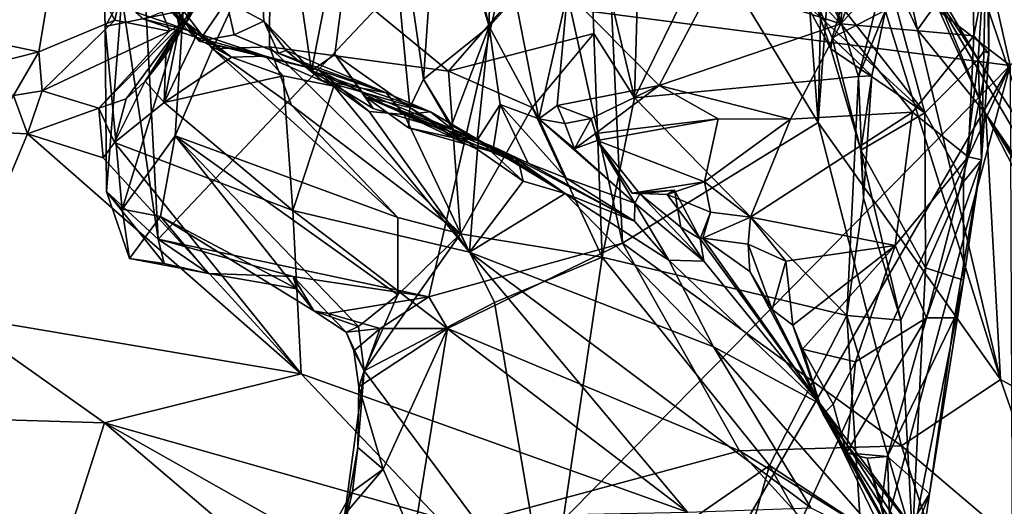
# Model space of a CAD drawing. Units: metres. Extents: x 24.25 to 29.78, y -1.35 to 4.65.
# Drawn here: x 28.31 to 28.8, y -0.26 to -0.02 of the extents above; entities that cross this region are included whole.
import ezdxf

# ---------------------------------------------------------------- set-up
doc = ezdxf.new("R2010")
doc.units = ezdxf.units.M

msp = doc.modelspace()

# ---------------------------------------------------------------- linework, layer by layer
at = {"layer": '1'}
for points in [[(28.80735, -0.03874, 3.43976), (27.18601, 1.20296, 3.45264), (28.4851, 1.3818, 3.43568)], [(28.80735, -0.03874, 3.43976), (28.4851, 1.3818, 3.43568), (29.4677, 0.62436, 3.42944)], [(27.06183, 0.18649, 3.45605), (27.18601, 1.20296, 3.45264), (28.80735, -0.03874, 3.43976)], [(28.41379, -0.00649, 6.99605), (28.43259, -0.01648, 6.95255), (28.42085, 0.20245, 6.96807)], [(28.42085, 0.20245, 6.96807), (28.43259, -0.01648, 6.95255), (28.45653, -0.04143, 6.89096)], [(28.42085, 0.20245, 6.96807), (28.45653, -0.04143, 6.89096), (28.48843, 0.12202, 6.78747)], [(27.06183, 0.18649, 3.45605), (28.80735, -0.03874, 3.43976), (27.81946, -1.04273, 3.45663)], [(28.65091, 0.14604, 6.6984), (28.64431, 0.06216, 6.60582), (28.72227, -0.01774, 6.41193)], [(28.65091, 0.14604, 6.6984), (28.72227, -0.01774, 6.41193), (28.73251, 0.13408, 6.57499)], [(28.69538, 0.14149, 5.20207), (28.60145, 0.11265, 5.25353), (28.71087, -0.06737, 5.19721)], [(28.69538, 0.14149, 5.20207), (28.71087, -0.06737, 5.19721), (28.71548, 0.13395, 5.18179)], [(28.71087, -0.06737, 5.19721), (28.72063, 0.06567, 5.18635), (28.71548, 0.13395, 5.18179)], [(28.73251, 0.13408, 6.57499), (28.72227, -0.01774, 6.41193), (28.77041, 0.10803, 6.45384)], [(28.48843, 0.12202, 6.78747), (28.45653, -0.04143, 6.89096), (28.46827, -0.03319, 6.8573)], [(28.48843, 0.12202, 6.78747), (28.46827, -0.03319, 6.8573), (28.50595, -0.05987, 6.74651)], [(28.51277, -0.04552, 6.71629), (28.48843, 0.12202, 6.78747), (28.50595, -0.05987, 6.74651)], [(28.48843, 0.12202, 6.78747), (28.51277, -0.04552, 6.71629), (28.52053, 0.0654, 6.67777)], [(28.60145, 0.11265, 5.25353), (28.56805, 0.07354, 5.25645), (28.61272, -0.12789, 5.24825)], [(28.60145, 0.11265, 5.25353), (28.61272, -0.12789, 5.24825), (28.71087, -0.06737, 5.19721)], [(28.77041, 0.10803, 6.45384), (28.72227, -0.01774, 6.41193), (28.78777, 0.05428, 6.32688)], [(28.36764, 0.0979, 5.23205), (28.3613, -0.00408, 5.23282), (28.37948, -0.12583, 5.23229)], [(28.36764, 0.0979, 5.23205), (28.37948, -0.12583, 5.23229), (28.56805, 0.07354, 5.25645)], [(28.62107, 0.02568, 5.58304), (28.68871, 0.08742, 5.7555), (28.61873, -0.05495, 5.53118)], [(28.73121, -0.04424, 5.73935), (28.61873, -0.05495, 5.53118), (28.68871, 0.08742, 5.7555)], [(28.68871, 0.08742, 5.7555), (28.74133, -0.0035, 5.7874), (28.73121, -0.04424, 5.73935)], [(28.37948, -0.12583, 5.23229), (28.51551, -0.15478, 5.25061), (28.56805, 0.07354, 5.25645)], [(28.56805, 0.07354, 5.25645), (28.51551, -0.15478, 5.25061), (28.61272, -0.12789, 5.24825)], [(28.70218, 0.01718, 5.87718), (28.72814, 0.07181, 6.0197), (28.76454, -0.06253, 5.92683)], [(28.76454, -0.06253, 5.92683), (28.72814, 0.07181, 6.0197), (28.79122, -0.03562, 6.05151)], [(28.79122, -0.03562, 6.05151), (28.72814, 0.07181, 6.0197), (28.79552, 0.03007, 6.15022)], [(28.51277, -0.04552, 6.71629), (28.54572, -0.01919, 6.57422), (28.52053, 0.0654, 6.67777)], [(28.52053, 0.0654, 6.67777), (28.54572, -0.01919, 6.57422), (28.53593, 0.02394, 6.62083)], [(28.72063, 0.06567, 5.18635), (28.71087, -0.06737, 5.19721), (28.80244, -0.19633, 5.12224)], [(28.72063, 0.06567, 5.18635), (28.80244, -0.19633, 5.12224), (28.76083, -0.02074, 5.15452)], [(28.72063, 0.06567, 5.18635), (28.76083, -0.02074, 5.15452), (28.74649, 0.04375, 5.15476)], [(28.64431, 0.06216, 6.60582), (28.65829, 0.00297, 6.51147), (28.72227, -0.01774, 6.41193)], [(28.78777, 0.05428, 6.32688), (28.72227, -0.01774, 6.41193), (28.78906, -0.02384, 6.21621)], [(28.78777, 0.05428, 6.32688), (28.78906, -0.02384, 6.21621), (28.79675, 0.0165, 6.20414)], [(28.52538, -0.04161, 5.4828), (28.43581, 0.03204, 5.4971), (28.59617, 0.03985, 5.56991)], [(28.52538, -0.04161, 5.4828), (28.59617, 0.03985, 5.56991), (28.59831, -0.02263, 5.53216)], [(28.59831, -0.02263, 5.53216), (28.59617, 0.03985, 5.56991), (28.61873, -0.05495, 5.53118)], [(28.61873, -0.05495, 5.53118), (28.59617, 0.03985, 5.56991), (28.62107, 0.02568, 5.58304)], [(28.74649, 0.04375, 5.15476), (28.76083, -0.02074, 5.15452), (28.77127, -0.006, 5.11969)], [(28.27965, 0.02486, 7.46922), (28.2608, -0.0195, 7.44892), (28.33069, 0.03426, 7.44719)], [(28.33069, 0.03426, 7.44719), (28.2608, -0.0195, 7.44892), (28.31952, -0.03187, 7.41473)], [(28.31952, -0.03187, 7.41473), (28.35768, -0.0159, 7.40235), (28.33069, 0.03426, 7.44719)], [(28.33069, 0.03426, 7.44719), (28.35768, -0.0159, 7.40235), (28.36689, 0.0255, 7.4055)], [(28.38859, -0.01119, 7.21188), (28.39164, 0.03096, 7.23154), (28.39001, -0.01968, 7.2388)], [(28.39001, -0.01968, 7.2388), (28.39164, 0.03096, 7.23154), (28.40235, -0.00214, 7.28158)], [(28.40681, -0.03041, 5.37914), (28.39213, -0.01113, 5.32966), (28.43581, 0.03204, 5.4971)], [(28.40681, -0.03041, 5.37914), (28.43581, 0.03204, 5.4971), (28.43535, -0.02935, 5.45237)], [(28.43535, -0.02935, 5.45237), (28.43581, 0.03204, 5.4971), (28.52538, -0.04161, 5.4828)], [(28.79411, -0.03156, 6.07841), (28.79122, -0.03562, 6.05151), (28.79552, 0.03007, 6.15022)], [(28.79411, -0.03156, 6.07841), (28.79552, 0.03007, 6.15022), (28.79656, -0.03271, 6.14319)], [(28.79675, 0.0165, 6.20414), (28.79656, -0.03271, 6.14319), (28.79552, 0.03007, 6.15022)], [(28.36689, 0.0255, 7.4055), (28.35768, -0.0159, 7.40235), (28.38518, -0.02144, 7.35353)], [(28.36689, 0.0255, 7.4055), (28.38518, -0.02144, 7.35353), (28.39109, -0.01819, 7.34129)], [(28.36689, 0.0255, 7.4055), (28.39109, -0.01819, 7.34129), (28.39707, 0.01672, 7.32291)], [(28.35176, 0.02185, 5.24342), (28.35284, -0.0192, 5.24184), (28.3613, -0.00408, 5.23282)], [(28.35284, -0.0192, 5.24184), (28.35176, 0.02185, 5.24342), (28.39213, -0.01113, 5.32966)], [(28.54621, 0.0221, 6.58603), (28.53593, 0.02394, 6.62083), (28.54572, -0.01919, 6.57422)], [(28.54621, 0.0221, 6.58603), (28.54572, -0.01919, 6.57422), (28.5588, -0.00453, 6.54441)], [(28.39109, -0.01819, 7.34129), (28.39424, -0.01608, 7.31435), (28.39707, 0.01672, 7.32291)], [(28.39707, 0.01672, 7.32291), (28.39424, -0.01608, 7.31435), (28.40235, -0.00214, 7.28158)], [(28.7053, -0.00817, 5.86348), (28.70218, 0.01718, 5.87718), (28.76454, -0.06253, 5.92683)], [(28.78612, 0.01966, 4.8264), (28.76467, 0.00488, 4.9823), (28.81936, -0.0785, 4.83311)], [(28.78612, 0.01966, 4.8264), (28.81936, -0.0785, 4.83311), (28.83062, -0.01524, 4.66282)], [(28.78906, -0.02384, 6.21621), (28.79656, -0.03271, 6.14319), (28.79675, 0.0165, 6.20414)], [(28.585, -0.00213, 6.52287), (28.63114, -0.04877, 6.44064), (28.65829, 0.00297, 6.51147)], [(28.65829, 0.00297, 6.51147), (28.63114, -0.04877, 6.44064), (28.72227, -0.01774, 6.41193)], [(28.70745, -0.00093, 5.84209), (28.71799, -0.02476, 5.82926), (28.72634, 0.00305, 5.83281)], [(28.72634, 0.00305, 5.83281), (28.71799, -0.02476, 5.82926), (28.74474, -0.01097, 5.80591)], [(28.76467, 0.00488, 4.9823), (28.79508, -0.06289, 5.11014), (28.85566, -0.15069, 4.88677)], [(28.81936, -0.0785, 4.83311), (28.76467, 0.00488, 4.9823), (28.85566, -0.15069, 4.88677)], [(28.76467, 0.00488, 4.9823), (28.77127, -0.006, 5.11969), (28.79508, -0.06289, 5.11014)], [(28.35284, -0.0192, 5.24184), (28.35359, -0.10202, 5.24152), (28.3613, -0.00408, 5.23282)], [(28.3613, -0.00408, 5.23282), (28.35359, -0.10202, 5.24152), (28.37948, -0.12583, 5.23229)], [(28.38343, -0.03331, 7.26741), (28.39001, -0.01968, 7.2388), (28.40235, -0.00214, 7.28158)], [(28.39424, -0.01608, 7.31435), (28.38343, -0.03331, 7.26741), (28.40235, -0.00214, 7.28158)], [(28.54572, -0.01919, 6.57422), (28.57071, -0.06547, 6.44755), (28.5588, -0.00453, 6.54441)], [(28.5588, -0.00453, 6.54441), (28.57071, -0.06547, 6.44755), (28.585, -0.00213, 6.52287)], [(28.57071, -0.06547, 6.44755), (28.57988, -0.05878, 6.44658), (28.585, -0.00213, 6.52287)], [(28.585, -0.00213, 6.52287), (28.57988, -0.05878, 6.44658), (28.63114, -0.04877, 6.44064)], [(28.70745, -0.00093, 5.84209), (28.7053, -0.00817, 5.86348), (28.71732, -0.0304, 5.85047)], [(28.70745, -0.00093, 5.84209), (28.71732, -0.0304, 5.85047), (28.71799, -0.02476, 5.82926)], [(28.73121, -0.04424, 5.73935), (28.74133, -0.0035, 5.7874), (28.74474, -0.01097, 5.80591)], [(28.38469, -0.00498, 7.0583), (28.36832, -0.01196, 7.09828), (28.39601, -0.02154, 7.08068)], [(28.41379, -0.00649, 6.99605), (28.38469, -0.00498, 7.0583), (28.40004, -0.02644, 7.03511)], [(28.40004, -0.02644, 7.03511), (28.38469, -0.00498, 7.0583), (28.39601, -0.02154, 7.08068)], [(28.41379, -0.00649, 6.99605), (28.40004, -0.02644, 7.03511), (28.41766, -0.02332, 7.00885)], [(28.41379, -0.00649, 6.99605), (28.41766, -0.02332, 7.00885), (28.43259, -0.01648, 6.95255)], [(28.7053, -0.00817, 5.86348), (28.76454, -0.06253, 5.92683), (28.71732, -0.0304, 5.85047)], [(28.77127, -0.006, 5.11969), (28.76083, -0.02074, 5.15452), (28.79508, -0.06289, 5.11014)], [(28.36148, -0.11081, 5.26753), (28.35284, -0.0192, 5.24184), (28.39213, -0.01113, 5.32966)], [(28.36148, -0.11081, 5.26753), (28.39213, -0.01113, 5.32966), (28.38812, -0.07401, 5.33467)], [(28.39601, -0.02154, 7.08068), (28.36832, -0.01196, 7.09828), (28.3723, -0.01552, 7.11236)], [(28.3723, -0.01552, 7.11236), (28.38491, -0.01034, 7.20155), (28.39729, -0.02416, 7.14036)], [(28.38491, -0.01034, 7.20155), (28.38859, -0.01119, 7.21188), (28.39915, -0.02286, 7.20965)], [(28.41635, -0.0346, 7.17835), (28.38491, -0.01034, 7.20155), (28.39915, -0.02286, 7.20965)], [(28.39729, -0.02416, 7.14036), (28.38491, -0.01034, 7.20155), (28.41635, -0.0346, 7.17835)], [(28.38812, -0.07401, 5.33467), (28.39213, -0.01113, 5.32966), (28.40681, -0.03041, 5.37914)], [(28.39915, -0.02286, 7.20965), (28.38859, -0.01119, 7.21188), (28.39001, -0.01968, 7.2388)], [(28.71799, -0.02476, 5.82926), (28.73792, -0.04388, 5.78003), (28.74474, -0.01097, 5.80591)], [(28.73792, -0.04388, 5.78003), (28.73121, -0.04424, 5.73935), (28.74474, -0.01097, 5.80591)], [(28.2608, -0.0195, 7.44892), (28.27597, -0.04295, 7.43269), (28.31952, -0.03187, 7.41473)], [(28.31952, -0.03187, 7.41473), (28.32131, -0.05137, 7.39272), (28.35768, -0.0159, 7.40235)], [(28.35768, -0.0159, 7.40235), (28.32131, -0.05137, 7.39272), (28.38518, -0.02144, 7.35353)], [(28.34971, -0.06004, 7.34903), (28.36353, -0.05536, 7.32294), (28.39109, -0.01819, 7.34129)], [(28.34971, -0.06004, 7.34903), (28.39109, -0.01819, 7.34129), (28.38518, -0.02144, 7.35353)], [(28.36148, -0.11081, 5.26753), (28.35359, -0.10202, 5.24152), (28.35284, -0.0192, 5.24184)], [(28.39109, -0.01819, 7.34129), (28.36353, -0.05536, 7.32294), (28.373, -0.04658, 7.2907)], [(28.39601, -0.02154, 7.08068), (28.3723, -0.01552, 7.11236), (28.39729, -0.02416, 7.14036)], [(28.39109, -0.01819, 7.34129), (28.373, -0.04658, 7.2907), (28.39424, -0.01608, 7.31435)], [(28.373, -0.04658, 7.2907), (28.38343, -0.03331, 7.26741), (28.39424, -0.01608, 7.31435)], [(28.38343, -0.03331, 7.26741), (28.38259, -0.05733, 7.26572), (28.39001, -0.01968, 7.2388)], [(28.39001, -0.01968, 7.2388), (28.38259, -0.05733, 7.26572), (28.39915, -0.02286, 7.20965)], [(28.43259, -0.01648, 6.95255), (28.41766, -0.02332, 7.00885), (28.43999, -0.0325, 6.9768)], [(28.44381, -0.03109, 6.94318), (28.43259, -0.01648, 6.95255), (28.43999, -0.0325, 6.9768)], [(28.43259, -0.01648, 6.95255), (28.44381, -0.03109, 6.94318), (28.4617, -0.04616, 6.9064)], [(28.45653, -0.04143, 6.89096), (28.43259, -0.01648, 6.95255), (28.4617, -0.04616, 6.9064)], [(28.54572, -0.01919, 6.57422), (28.51277, -0.04552, 6.71629), (28.52673, -0.06858, 6.68608)], [(28.54572, -0.01919, 6.57422), (28.52673, -0.06858, 6.68608), (28.53968, -0.07625, 6.63538)], [(28.54572, -0.01919, 6.57422), (28.53968, -0.07625, 6.63538), (28.55121, -0.05825, 6.54822)], [(28.54572, -0.01919, 6.57422), (28.55121, -0.05825, 6.54822), (28.57071, -0.06547, 6.44755)], [(28.63114, -0.04877, 6.44064), (28.69699, -0.06559, 6.36484), (28.72227, -0.01774, 6.41193)], [(28.72227, -0.01774, 6.41193), (28.69699, -0.06559, 6.36484), (28.75836, -0.06208, 6.25583)], [(28.72227, -0.01774, 6.41193), (28.75836, -0.06208, 6.25583), (28.78906, -0.02384, 6.21621)], [(28.32131, -0.05137, 7.39272), (28.34971, -0.06004, 7.34903), (28.38518, -0.02144, 7.35353)], [(28.39915, -0.02286, 7.20965), (28.38259, -0.05733, 7.26572), (28.41635, -0.0346, 7.17835)], [(28.39601, -0.02154, 7.08068), (28.39729, -0.02416, 7.14036), (28.43349, -0.03408, 7.12909)], [(28.40004, -0.02644, 7.03511), (28.39601, -0.02154, 7.08068), (28.43349, -0.03408, 7.12909)], [(28.39729, -0.02416, 7.14036), (28.41635, -0.0346, 7.17835), (28.43349, -0.03408, 7.12909)], [(28.41766, -0.02332, 7.00885), (28.40004, -0.02644, 7.03511), (28.46027, -0.04103, 7.0353)], [(28.43999, -0.0325, 6.9768), (28.41766, -0.02332, 7.00885), (28.46027, -0.04103, 7.0353)], [(28.56729, -0.0598, 5.48464), (28.52538, -0.04161, 5.4828), (28.59831, -0.02263, 5.53216)], [(28.60249, -0.13498, 5.45382), (28.56729, -0.0598, 5.48464), (28.59831, -0.02263, 5.53216)], [(28.60249, -0.13498, 5.45382), (28.59831, -0.02263, 5.53216), (28.61873, -0.05495, 5.53118)], [(28.75836, -0.06208, 6.25583), (28.78625, -0.0845, 6.13297), (28.78906, -0.02384, 6.21621)], [(28.76083, -0.02074, 5.15452), (28.80244, -0.19633, 5.12224), (28.79508, -0.06289, 5.11014)], [(28.78906, -0.02384, 6.21621), (28.78625, -0.0845, 6.13297), (28.79656, -0.03271, 6.14319)], [(28.46027, -0.04103, 7.0353), (28.40004, -0.02644, 7.03511), (28.43349, -0.03408, 7.12909)], [(28.40681, -0.03041, 5.37914), (28.43535, -0.02935, 5.45237), (28.44653, -0.05858, 5.42357)], [(28.44653, -0.05858, 5.42357), (28.43535, -0.02935, 5.45237), (28.53127, -0.12316, 5.39529)], [(28.53127, -0.12316, 5.39529), (28.43535, -0.02935, 5.45237), (28.52538, -0.04161, 5.4828)], [(28.71799, -0.02476, 5.82926), (28.71732, -0.0304, 5.85047), (28.73231, -0.08122, 5.77761)], [(28.71799, -0.02476, 5.82926), (28.73231, -0.08122, 5.77761), (28.73792, -0.04388, 5.78003)], [(28.27597, -0.04295, 7.43269), (28.30685, -0.05383, 7.40898), (28.31952, -0.03187, 7.41473)], [(28.31952, -0.03187, 7.41473), (28.30685, -0.05383, 7.40898), (28.32131, -0.05137, 7.39272)], [(28.373, -0.04658, 7.2907), (28.38259, -0.05733, 7.26572), (28.38343, -0.03331, 7.26741)], [(28.38259, -0.05733, 7.26572), (28.44229, -0.04385, 7.13708), (28.41635, -0.0346, 7.17835)], [(28.49981, -0.11504, 5.37554), (28.38812, -0.07401, 5.33467), (28.40681, -0.03041, 5.37914)], [(28.44653, -0.05858, 5.42357), (28.49981, -0.11504, 5.37554), (28.40681, -0.03041, 5.37914)], [(28.43349, -0.03408, 7.12909), (28.41635, -0.0346, 7.17835), (28.44229, -0.04385, 7.13708)], [(28.43349, -0.03408, 7.12909), (28.44229, -0.04385, 7.13708), (28.46765, -0.04907, 7.08436)], [(28.46027, -0.04103, 7.0353), (28.43349, -0.03408, 7.12909), (28.46765, -0.04907, 7.08436)], [(28.44381, -0.03109, 6.94318), (28.43999, -0.0325, 6.9768), (28.49408, -0.05248, 6.98727)], [(28.49408, -0.05248, 6.98727), (28.43999, -0.0325, 6.9768), (28.46027, -0.04103, 7.0353)], [(28.4617, -0.04616, 6.9064), (28.44381, -0.03109, 6.94318), (28.49408, -0.05248, 6.98727)], [(28.46827, -0.03319, 6.8573), (28.45653, -0.04143, 6.89096), (28.48741, -0.06036, 6.84805)], [(28.48372, -0.05458, 6.82236), (28.46827, -0.03319, 6.8573), (28.48741, -0.06036, 6.84805)], [(28.50595, -0.05987, 6.74651), (28.46827, -0.03319, 6.8573), (28.48372, -0.05458, 6.82236)], [(28.73231, -0.08122, 5.77761), (28.71732, -0.0304, 5.85047), (28.76454, -0.06253, 5.92683)], [(28.78625, -0.0845, 6.13297), (28.79295, -0.08601, 6.06417), (28.79656, -0.03271, 6.14319)], [(28.79295, -0.08601, 6.06417), (28.79122, -0.03562, 6.05151), (28.79411, -0.03156, 6.07841)], [(28.79295, -0.08601, 6.06417), (28.79411, -0.03156, 6.07841), (28.79656, -0.03271, 6.14319)], [(28.2392, -1.01945, 3.45151), (27.81946, -1.04273, 3.45663), (28.80735, -0.03874, 3.43976)], [(28.2392, -1.01945, 3.45151), (28.80735, -0.03874, 3.43976), (28.35707, -1.01936, 3.45057)], [(28.54384, -1.01725, 3.44887), (28.35707, -1.01936, 3.45057), (28.80735, -0.03874, 3.43976)], [(28.80735, -0.03874, 3.43976), (28.81141, -1.0342, 3.44866), (28.54384, -1.01725, 3.44887)], [(28.76454, -0.06253, 5.92683), (28.79122, -0.03562, 6.05151), (28.78386, -0.09715, 5.95845)], [(28.78386, -0.09715, 5.95845), (28.79122, -0.03562, 6.05151), (28.79295, -0.08601, 6.06417)], [(28.44229, -0.04385, 7.13708), (28.38259, -0.05733, 7.26572), (28.44706, -0.11152, 7.20007)], [(28.46765, -0.04907, 7.08436), (28.44229, -0.04385, 7.13708), (28.44706, -0.11152, 7.20007)], [(28.45653, -0.04143, 6.89096), (28.4617, -0.04616, 6.9064), (28.51635, -0.06197, 6.93361)], [(28.48741, -0.06036, 6.84805), (28.45653, -0.04143, 6.89096), (28.54029, -0.07596, 6.8873)], [(28.45653, -0.04143, 6.89096), (28.51635, -0.06197, 6.93361), (28.54029, -0.07596, 6.8873)], [(28.46027, -0.04103, 7.0353), (28.46765, -0.04907, 7.08436), (28.48541, -0.06177, 7.05491)], [(28.46027, -0.04103, 7.0353), (28.50302, -0.06337, 7.00881), (28.49408, -0.05248, 6.98727)], [(28.46027, -0.04103, 7.0353), (28.48541, -0.06177, 7.05491), (28.50302, -0.06337, 7.00881)], [(28.53127, -0.12316, 5.39529), (28.52538, -0.04161, 5.4828), (28.56729, -0.0598, 5.48464)], [(28.61873, -0.05495, 5.53118), (28.73121, -0.04424, 5.73935), (28.72525, -0.16413, 5.63382)], [(28.72525, -0.16413, 5.63382), (28.73121, -0.04424, 5.73935), (28.73371, -0.1053, 5.69994)], [(28.73371, -0.1053, 5.69994), (28.73121, -0.04424, 5.73935), (28.73792, -0.04388, 5.78003)], [(28.73231, -0.08122, 5.77761), (28.73371, -0.1053, 5.69994), (28.73792, -0.04388, 5.78003)], [(28.36353, -0.05536, 7.32294), (28.3576, -0.07739, 7.33085), (28.373, -0.04658, 7.2907)], [(28.373, -0.04658, 7.2907), (28.3576, -0.07739, 7.33085), (28.38259, -0.05733, 7.26572)], [(28.46765, -0.04907, 7.08436), (28.44706, -0.11152, 7.20007), (28.53585, -0.13245, 7.02239)], [(28.51635, -0.06197, 6.93361), (28.4617, -0.04616, 6.9064), (28.49408, -0.05248, 6.98727)], [(28.48541, -0.06177, 7.05491), (28.46765, -0.04907, 7.08436), (28.53585, -0.13245, 7.02239)], [(28.52924, -0.0739, 6.6963), (28.51277, -0.04552, 6.71629), (28.50595, -0.05987, 6.74651)], [(28.51277, -0.04552, 6.71629), (28.52924, -0.0739, 6.6963), (28.52673, -0.06858, 6.68608)], [(28.57988, -0.05878, 6.44658), (28.59688, -0.06533, 6.40734), (28.63114, -0.04877, 6.44064)], [(28.63114, -0.04877, 6.44064), (28.59688, -0.06533, 6.40734), (28.59918, -0.07285, 6.38501)], [(28.63114, -0.04877, 6.44064), (28.59918, -0.07285, 6.38501), (28.66078, -0.06548, 6.3881)], [(28.63114, -0.04877, 6.44064), (28.66078, -0.06548, 6.3881), (28.69699, -0.06559, 6.36484)], [(28.29658, -0.07221, 7.42292), (28.31395, -0.07303, 7.39565), (28.30685, -0.05383, 7.40898)], [(28.30685, -0.05383, 7.40898), (28.31395, -0.07303, 7.39565), (28.32131, -0.05137, 7.39272)], [(28.32131, -0.05137, 7.39272), (28.31395, -0.07303, 7.39565), (28.34971, -0.06004, 7.34903)], [(28.49408, -0.05248, 6.98727), (28.50302, -0.06337, 7.00881), (28.51635, -0.06197, 6.93361)], [(28.34971, -0.06004, 7.34903), (28.3576, -0.07739, 7.33085), (28.36353, -0.05536, 7.32294)], [(28.38259, -0.05733, 7.26572), (28.3576, -0.07739, 7.33085), (28.44706, -0.11152, 7.20007)], [(28.49981, -0.11504, 5.37554), (28.44653, -0.05858, 5.42357), (28.53127, -0.12316, 5.39529)], [(28.50595, -0.05987, 6.74651), (28.48372, -0.05458, 6.82236), (28.50521, -0.07001, 6.77665)], [(28.48372, -0.05458, 6.82236), (28.48741, -0.06036, 6.84805), (28.54029, -0.07596, 6.8873)], [(28.50521, -0.07001, 6.77665), (28.48372, -0.05458, 6.82236), (28.55903, -0.08541, 6.80155)], [(28.55903, -0.08541, 6.80155), (28.48372, -0.05458, 6.82236), (28.56082, -0.08802, 6.82707)], [(28.48372, -0.05458, 6.82236), (28.54029, -0.07596, 6.8873), (28.56082, -0.08802, 6.82707)], [(28.53968, -0.07625, 6.63538), (28.54794, -0.07951, 6.59975), (28.55121, -0.05825, 6.54822)], [(28.54794, -0.07951, 6.59975), (28.56524, -0.08769, 6.57053), (28.55121, -0.05825, 6.54822)], [(28.57071, -0.06547, 6.44755), (28.55121, -0.05825, 6.54822), (28.58443, -0.09525, 6.51879)], [(28.55121, -0.05825, 6.54822), (28.56524, -0.08769, 6.57053), (28.58443, -0.09525, 6.51879)], [(28.57071, -0.06547, 6.44755), (28.58376, -0.06786, 6.4147), (28.57988, -0.05878, 6.44658)], [(28.57988, -0.05878, 6.44658), (28.58376, -0.06786, 6.4147), (28.59688, -0.06533, 6.40734)], [(28.60249, -0.13498, 5.45382), (28.61873, -0.05495, 5.53118), (28.72525, -0.16413, 5.63382)], [(28.31395, -0.07303, 7.39565), (28.35182, -0.08499, 7.34761), (28.34971, -0.06004, 7.34903)], [(28.35182, -0.08499, 7.34761), (28.3576, -0.07739, 7.33085), (28.34971, -0.06004, 7.34903)], [(28.50302, -0.06337, 7.00881), (28.48541, -0.06177, 7.05491), (28.53585, -0.13245, 7.02239)], [(28.50302, -0.06337, 7.00881), (28.53989, -0.08086, 6.91339), (28.51635, -0.06197, 6.93361)], [(28.53989, -0.08086, 6.91339), (28.50302, -0.06337, 7.00881), (28.53585, -0.13245, 7.02239)], [(28.50521, -0.07001, 6.77665), (28.52796, -0.07507, 6.74495), (28.50595, -0.05987, 6.74651)], [(28.52796, -0.07507, 6.74495), (28.52924, -0.0739, 6.6963), (28.50595, -0.05987, 6.74651)], [(28.53989, -0.08086, 6.91339), (28.54029, -0.07596, 6.8873), (28.51635, -0.06197, 6.93361)], [(28.53127, -0.12316, 5.39529), (28.56729, -0.0598, 5.48464), (28.60249, -0.13498, 5.45382)], [(28.69699, -0.06559, 6.36484), (28.67689, -0.11479, 6.31414), (28.75836, -0.06208, 6.25583)], [(28.67689, -0.11479, 6.31414), (28.7496, -0.12905, 6.16142), (28.75836, -0.06208, 6.25583)], [(28.7648, -0.14027, 5.80821), (28.73231, -0.08122, 5.77761), (28.76454, -0.06253, 5.92683)], [(28.75836, -0.06208, 6.25583), (28.7496, -0.12905, 6.16142), (28.78625, -0.0845, 6.13297)], [(28.7648, -0.14027, 5.80821), (28.76454, -0.06253, 5.92683), (28.78386, -0.09715, 5.95845)], [(28.85566, -0.15069, 4.88677), (28.79508, -0.06289, 5.11014), (28.86304, -0.16587, 5.01661)], [(28.79508, -0.06289, 5.11014), (28.80244, -0.19633, 5.12224), (28.88729, -0.24314, 5.02113)], [(28.86304, -0.16587, 5.01661), (28.79508, -0.06289, 5.11014), (28.87726, -0.19823, 5.01755)], [(28.87726, -0.19823, 5.01755), (28.79508, -0.06289, 5.11014), (28.88729, -0.24314, 5.02113)], [(28.52673, -0.06858, 6.68608), (28.52924, -0.0739, 6.6963), (28.53968, -0.07625, 6.63538)], [(28.57071, -0.06547, 6.44755), (28.58443, -0.09525, 6.51879), (28.61892, -0.10784, 6.40041)], [(28.58859, -0.08059, 6.40577), (28.57071, -0.06547, 6.44755), (28.61892, -0.10784, 6.40041)], [(28.57071, -0.06547, 6.44755), (28.58859, -0.08059, 6.40577), (28.58376, -0.06786, 6.4147)], [(28.58376, -0.06786, 6.4147), (28.58859, -0.08059, 6.40577), (28.59688, -0.06533, 6.40734)], [(28.58859, -0.08059, 6.40577), (28.59918, -0.07285, 6.38501), (28.59688, -0.06533, 6.40734)], [(28.59918, -0.07285, 6.38501), (28.6, -0.07639, 6.37771), (28.66078, -0.06548, 6.3881)], [(28.6, -0.07639, 6.37771), (28.6538, -0.0971, 6.34877), (28.66078, -0.06548, 6.3881)], [(28.61272, -0.12789, 5.24825), (28.75272, -0.22968, 5.16138), (28.71087, -0.06737, 5.19721)], [(28.66078, -0.06548, 6.3881), (28.6538, -0.0971, 6.34877), (28.69699, -0.06559, 6.36484)], [(28.6538, -0.0971, 6.34877), (28.67689, -0.11479, 6.31414), (28.69699, -0.06559, 6.36484)], [(28.71087, -0.06737, 5.19721), (28.75272, -0.22968, 5.16138), (28.80244, -0.19633, 5.12224)], [(28.31395, -0.07303, 7.39565), (28.29658, -0.07221, 7.42292), (28.27595, -0.16391, 7.57573)], [(28.31395, -0.07303, 7.39565), (28.27595, -0.16391, 7.57573), (28.45132, -0.19351, 7.32178)], [(28.35182, -0.08499, 7.34761), (28.31395, -0.07303, 7.39565), (28.45132, -0.19351, 7.32178)], [(28.38063, -0.11443, 5.29994), (28.36148, -0.11081, 5.26753), (28.38812, -0.07401, 5.33467)], [(28.45768, -0.16193, 5.26082), (28.38063, -0.11443, 5.29994), (28.38812, -0.07401, 5.33467)], [(28.48008, -0.1697, 5.27564), (28.45768, -0.16193, 5.26082), (28.38812, -0.07401, 5.33467)], [(28.49988, -0.15386, 5.32089), (28.48008, -0.1697, 5.27564), (28.38812, -0.07401, 5.33467)], [(28.49981, -0.11504, 5.37554), (28.49988, -0.15386, 5.32089), (28.38812, -0.07401, 5.33467)], [(28.52796, -0.07507, 6.74495), (28.50521, -0.07001, 6.77665), (28.55903, -0.08541, 6.80155)], [(28.52924, -0.0739, 6.6963), (28.52796, -0.07507, 6.74495), (28.53968, -0.07625, 6.63538)], [(28.58859, -0.08059, 6.40577), (28.6, -0.07639, 6.37771), (28.59918, -0.07285, 6.38501)], [(28.3576, -0.07739, 7.33085), (28.35182, -0.08499, 7.34761), (28.45132, -0.19351, 7.32178)], [(28.44706, -0.11152, 7.20007), (28.3576, -0.07739, 7.33085), (28.45132, -0.19351, 7.32178)], [(28.52796, -0.07507, 6.74495), (28.55903, -0.08541, 6.80155), (28.53968, -0.07625, 6.63538)], [(28.53968, -0.07625, 6.63538), (28.55903, -0.08541, 6.80155), (28.58383, -0.10295, 6.78929)], [(28.54794, -0.07951, 6.59975), (28.53968, -0.07625, 6.63538), (28.58383, -0.10295, 6.78929)], [(28.54029, -0.07596, 6.8873), (28.53989, -0.08086, 6.91339), (28.56282, -0.09685, 6.87413)], [(28.54029, -0.07596, 6.8873), (28.56282, -0.09685, 6.87413), (28.56082, -0.08802, 6.82707)], [(28.6, -0.07639, 6.37771), (28.58859, -0.08059, 6.40577), (28.61892, -0.10784, 6.40041)], [(28.6, -0.07639, 6.37771), (28.61753, -0.10275, 6.3478), (28.6538, -0.0971, 6.34877)], [(28.6, -0.07639, 6.37771), (28.61892, -0.10784, 6.40041), (28.62134, -0.10306, 6.38416)], [(28.61753, -0.10275, 6.3478), (28.6, -0.07639, 6.37771), (28.62134, -0.10306, 6.38416)], [(28.53989, -0.08086, 6.91339), (28.53585, -0.13245, 7.02239), (28.56282, -0.09685, 6.87413)], [(28.56524, -0.08769, 6.57053), (28.54794, -0.07951, 6.59975), (28.61863, -0.11687, 6.61197)], [(28.54794, -0.07951, 6.59975), (28.58383, -0.10295, 6.78929), (28.61863, -0.11687, 6.61197)], [(28.73371, -0.1053, 5.69994), (28.73231, -0.08122, 5.77761), (28.75238, -0.16657, 5.72865)], [(28.75238, -0.16657, 5.72865), (28.73231, -0.08122, 5.77761), (28.7648, -0.14027, 5.80821)], [(28.58383, -0.10295, 6.78929), (28.55903, -0.08541, 6.80155), (28.56082, -0.08802, 6.82707)], [(28.56082, -0.08802, 6.82707), (28.56282, -0.09685, 6.87413), (28.58383, -0.10295, 6.78929)], [(28.58443, -0.09525, 6.51879), (28.56524, -0.08769, 6.57053), (28.61863, -0.11687, 6.61197)], [(28.7496, -0.12905, 6.16142), (28.76533, -0.16542, 6.06341), (28.78625, -0.0845, 6.13297)], [(28.78625, -0.0845, 6.13297), (28.76533, -0.16542, 6.06341), (28.79295, -0.08601, 6.06417)], [(28.76533, -0.16542, 6.06341), (28.77935, -0.16542, 6.00016), (28.79295, -0.08601, 6.06417)], [(28.77935, -0.16542, 6.00016), (28.78392, -0.14642, 5.91677), (28.79295, -0.08601, 6.06417)], [(28.78392, -0.14642, 5.91677), (28.78386, -0.09715, 5.95845), (28.79295, -0.08601, 6.06417)], [(28.58383, -0.10295, 6.78929), (28.56282, -0.09685, 6.87413), (28.53585, -0.13245, 7.02239)], [(28.58443, -0.09525, 6.51879), (28.61863, -0.11687, 6.61197), (28.61892, -0.10784, 6.40041)], [(28.6538, -0.0971, 6.34877), (28.61753, -0.10275, 6.3478), (28.63508, -0.10353, 6.34986)], [(28.6538, -0.0971, 6.34877), (28.63508, -0.10353, 6.34986), (28.6569, -0.11227, 6.3385)], [(28.6538, -0.0971, 6.34877), (28.6569, -0.11227, 6.3385), (28.67689, -0.11479, 6.31414)], [(28.78392, -0.14642, 5.91677), (28.7648, -0.14027, 5.80821), (28.78386, -0.09715, 5.95845)], [(28.35359, -0.10202, 5.24152), (28.36148, -0.11081, 5.26753), (28.36507, -0.13553, 5.24798)], [(28.35359, -0.10202, 5.24152), (28.36507, -0.13553, 5.24798), (28.38253, -0.13818, 5.23932)], [(28.37948, -0.12583, 5.23229), (28.35359, -0.10202, 5.24152), (28.38253, -0.13818, 5.23932)], [(28.58383, -0.10295, 6.78929), (28.53585, -0.13245, 7.02239), (28.65833, -0.1799, 6.68932)], [(28.58383, -0.10295, 6.78929), (28.63589, -0.13645, 6.64388), (28.61863, -0.11687, 6.61197)], [(28.58383, -0.10295, 6.78929), (28.65833, -0.1799, 6.68932), (28.63589, -0.13645, 6.64388)], [(28.61753, -0.10275, 6.3478), (28.62134, -0.10306, 6.38416), (28.63882, -0.10123, 6.37486)], [(28.63508, -0.10353, 6.34986), (28.61753, -0.10275, 6.3478), (28.63882, -0.10123, 6.37486)], [(28.61892, -0.10784, 6.40041), (28.6536, -0.13699, 6.43683), (28.62134, -0.10306, 6.38416)], [(28.62134, -0.10306, 6.38416), (28.64191, -0.11979, 6.38519), (28.63882, -0.10123, 6.37486)], [(28.62134, -0.10306, 6.38416), (28.6536, -0.13699, 6.43683), (28.64191, -0.11979, 6.38519)], [(28.63882, -0.10123, 6.37486), (28.65164, -0.12565, 6.35455), (28.63508, -0.10353, 6.34986)], [(28.6569, -0.11227, 6.3385), (28.63508, -0.10353, 6.34986), (28.65164, -0.12565, 6.35455)], [(28.65164, -0.12565, 6.35455), (28.63882, -0.10123, 6.37486), (28.64191, -0.11979, 6.38519)], [(28.61892, -0.10784, 6.40041), (28.61863, -0.11687, 6.61197), (28.63589, -0.13645, 6.64388)], [(28.6536, -0.13699, 6.43683), (28.61892, -0.10784, 6.40041), (28.63589, -0.13645, 6.64388)], [(28.72525, -0.16413, 5.63382), (28.73371, -0.1053, 5.69994), (28.75238, -0.16657, 5.72865)], [(28.36507, -0.13553, 5.24798), (28.36148, -0.11081, 5.26753), (28.38063, -0.11443, 5.29994)], [(28.44706, -0.11152, 7.20007), (28.45132, -0.19351, 7.32178), (28.64532, -0.2629, 6.99656)], [(28.53585, -0.13245, 7.02239), (28.44706, -0.11152, 7.20007), (28.64532, -0.2629, 6.99656)], [(28.65164, -0.12565, 6.35455), (28.65309, -0.12541, 6.3424), (28.6569, -0.11227, 6.3385)], [(28.6569, -0.11227, 6.3385), (28.65309, -0.12541, 6.3424), (28.67689, -0.11479, 6.31414)], [(28.36507, -0.13553, 5.24798), (28.38063, -0.11443, 5.29994), (28.40477, -0.14313, 5.25114)], [(28.44917, -0.15088, 5.26101), (28.40477, -0.14313, 5.25114), (28.38063, -0.11443, 5.29994)], [(28.45768, -0.16193, 5.26082), (28.44917, -0.15088, 5.26101), (28.38063, -0.11443, 5.29994)], [(28.49988, -0.15386, 5.32089), (28.49981, -0.11504, 5.37554), (28.53127, -0.12316, 5.39529)], [(28.65309, -0.12541, 6.3424), (28.6757, -0.12833, 6.30695), (28.67689, -0.11479, 6.31414)], [(28.67689, -0.11479, 6.31414), (28.6757, -0.12833, 6.30695), (28.69472, -0.13685, 6.2489)], [(28.67689, -0.11479, 6.31414), (28.69472, -0.13685, 6.2489), (28.7496, -0.12905, 6.16142)], [(28.49988, -0.15386, 5.32089), (28.53127, -0.12316, 5.39529), (28.48304, -0.19193, 5.25985)], [(28.48304, -0.19193, 5.25985), (28.53127, -0.12316, 5.39529), (28.54837, -0.15765, 5.38203)], [(28.53127, -0.12316, 5.39529), (28.60249, -0.13498, 5.45382), (28.54837, -0.15765, 5.38203)], [(28.65164, -0.12565, 6.35455), (28.64191, -0.11979, 6.38519), (28.6536, -0.13699, 6.43683)], [(28.38253, -0.13818, 5.23932), (28.40477, -0.14313, 5.25114), (28.37948, -0.12583, 5.23229)], [(28.37948, -0.12583, 5.23229), (28.40477, -0.14313, 5.25114), (28.44724, -0.14469, 5.24815)], [(28.37948, -0.12583, 5.23229), (28.44724, -0.14469, 5.24815), (28.51551, -0.15478, 5.25061)], [(28.51551, -0.15478, 5.25061), (28.52476, -0.17071, 5.25137), (28.61272, -0.12789, 5.24825)], [(28.61272, -0.12789, 5.24825), (28.52476, -0.17071, 5.25137), (28.67135, -0.23216, 5.19948)], [(28.61272, -0.12789, 5.24825), (28.67135, -0.23216, 5.19948), (28.75272, -0.22968, 5.16138)], [(28.65309, -0.12541, 6.3424), (28.65164, -0.12565, 6.35455), (28.71196, -0.20863, 6.38327)], [(28.65164, -0.12565, 6.35455), (28.6536, -0.13699, 6.43683), (28.71196, -0.20863, 6.38327)], [(28.6757, -0.12833, 6.30695), (28.65309, -0.12541, 6.3424), (28.67659, -0.1422, 6.31124)], [(28.67659, -0.1422, 6.31124), (28.65309, -0.12541, 6.3424), (28.71196, -0.20863, 6.38327)], [(28.6757, -0.12833, 6.30695), (28.67659, -0.1422, 6.31124), (28.6879, -0.16112, 6.2659)], [(28.6757, -0.12833, 6.30695), (28.6879, -0.16112, 6.2659), (28.69472, -0.13685, 6.2489)], [(28.65833, -0.1799, 6.68932), (28.53585, -0.13245, 7.02239), (28.70719, -0.26079, 6.77686)], [(28.70719, -0.26079, 6.77686), (28.53585, -0.13245, 7.02239), (28.64532, -0.2629, 6.99656)], [(28.69472, -0.13685, 6.2489), (28.69823, -0.16911, 6.20732), (28.7496, -0.12905, 6.16142)], [(28.69823, -0.16911, 6.20732), (28.70304, -0.18105, 6.17154), (28.7496, -0.12905, 6.16142)], [(28.70304, -0.18105, 6.17154), (28.72967, -0.1875, 6.11209), (28.7496, -0.12905, 6.16142)], [(28.7496, -0.12905, 6.16142), (28.72967, -0.1875, 6.11209), (28.76533, -0.16542, 6.06341)], [(28.38253, -0.13818, 5.23932), (28.36507, -0.13553, 5.24798), (28.40477, -0.14313, 5.25114)], [(28.57555, -0.31635, 5.36902), (28.54837, -0.15765, 5.38203), (28.60249, -0.13498, 5.45382)], [(28.57555, -0.31635, 5.36902), (28.60249, -0.13498, 5.45382), (28.6865, -0.23951, 5.53782)], [(28.60249, -0.13498, 5.45382), (28.72525, -0.16413, 5.63382), (28.6865, -0.23951, 5.53782)], [(28.6536, -0.13699, 6.43683), (28.63589, -0.13645, 6.64388), (28.71196, -0.20863, 6.38327)], [(28.63589, -0.13645, 6.64388), (28.65833, -0.1799, 6.68932), (28.71196, -0.20863, 6.38327)], [(28.69472, -0.13685, 6.2489), (28.6879, -0.16112, 6.2659), (28.69823, -0.16911, 6.20732)], [(28.44724, -0.14469, 5.24815), (28.40477, -0.14313, 5.25114), (28.44917, -0.15088, 5.26101)], [(28.67659, -0.1422, 6.31124), (28.71196, -0.20863, 6.38327), (28.6879, -0.16112, 6.2659)], [(28.75238, -0.16657, 5.72865), (28.7648, -0.14027, 5.80821), (28.75836, -0.27627, 5.72695)], [(28.75836, -0.27627, 5.72695), (28.7648, -0.14027, 5.80821), (28.78392, -0.14642, 5.91677)], [(28.44724, -0.14469, 5.24815), (28.44917, -0.15088, 5.26101), (28.45768, -0.16193, 5.26082)], [(28.44724, -0.14469, 5.24815), (28.45768, -0.16193, 5.26082), (28.4648, -0.16317, 5.24953)], [(28.44724, -0.14469, 5.24815), (28.4648, -0.16317, 5.24953), (28.51551, -0.15478, 5.25061)], [(28.75836, -0.27627, 5.72695), (28.78392, -0.14642, 5.91677), (28.76676, -0.25374, 5.84539)], [(28.77935, -0.16542, 6.00016), (28.76676, -0.25374, 5.84539), (28.78392, -0.14642, 5.91677)], [(28.4648, -0.16317, 5.24953), (28.49104, -0.1708, 5.2456), (28.51551, -0.15478, 5.25061)], [(28.48008, -0.1697, 5.27564), (28.49988, -0.15386, 5.32089), (28.48304, -0.19193, 5.25985)], [(28.48304, -0.19193, 5.25985), (28.54837, -0.15765, 5.38203), (28.57555, -0.31635, 5.36902)], [(28.51551, -0.15478, 5.25061), (28.49104, -0.1708, 5.2456), (28.52476, -0.17071, 5.25137)], [(28.4648, -0.16317, 5.24953), (28.45768, -0.16193, 5.26082), (28.47393, -0.17253, 5.25227)], [(28.45768, -0.16193, 5.26082), (28.48008, -0.1697, 5.27564), (28.47393, -0.17253, 5.25227)], [(28.69823, -0.16911, 6.20732), (28.6879, -0.16112, 6.2659), (28.71339, -0.21374, 6.17882)], [(28.71339, -0.21374, 6.17882), (28.6879, -0.16112, 6.2659), (28.71196, -0.20863, 6.38327)], [(28.27595, -0.16391, 7.57573), (28.26335, -0.21535, 7.62254), (28.35255, -0.21815, 7.50713)], [(28.27595, -0.16391, 7.57573), (28.35255, -0.21815, 7.50713), (28.45132, -0.19351, 7.32178)], [(28.4648, -0.16317, 5.24953), (28.47393, -0.17253, 5.25227), (28.49104, -0.1708, 5.2456)], [(28.6865, -0.23951, 5.53782), (28.72525, -0.16413, 5.63382), (28.73216, -0.26946, 5.62976)], [(28.72518, -0.2332, 6.05366), (28.74579, -0.23506, 6.00107), (28.76533, -0.16542, 6.06341)], [(28.72967, -0.1875, 6.11209), (28.72518, -0.2332, 6.05366), (28.76533, -0.16542, 6.06341)], [(28.73216, -0.26946, 5.62976), (28.72525, -0.16413, 5.63382), (28.75836, -0.27627, 5.72695)], [(28.72525, -0.16413, 5.63382), (28.75238, -0.16657, 5.72865), (28.75836, -0.27627, 5.72695)], [(28.74579, -0.23506, 6.00107), (28.76676, -0.25374, 5.84539), (28.77935, -0.16542, 6.00016)], [(28.76533, -0.16542, 6.06341), (28.74579, -0.23506, 6.00107), (28.77935, -0.16542, 6.00016)], [(28.47393, -0.17253, 5.25227), (28.48008, -0.1697, 5.27564), (28.48304, -0.19193, 5.25985)], [(28.47393, -0.17253, 5.25227), (28.47782, -0.182, 5.25321), (28.49104, -0.1708, 5.2456)], [(28.47782, -0.182, 5.25321), (28.47393, -0.17253, 5.25227), (28.48304, -0.19193, 5.25985)], [(28.48036, -0.20006, 5.23956), (28.49104, -0.1708, 5.2456), (28.47782, -0.182, 5.25321)], [(28.48036, -0.20006, 5.23956), (28.49248, -0.24141, 5.21961), (28.52476, -0.17071, 5.25137)], [(28.49104, -0.1708, 5.2456), (28.48036, -0.20006, 5.23956), (28.52476, -0.17071, 5.25137)], [(28.49248, -0.24141, 5.21961), (28.5077, -0.27631, 5.19271), (28.52476, -0.17071, 5.25137)], [(28.52476, -0.17071, 5.25137), (28.5077, -0.27631, 5.19271), (28.67135, -0.23216, 5.19948)], [(28.70304, -0.18105, 6.17154), (28.69823, -0.16911, 6.20732), (28.71339, -0.21374, 6.17882)], [(28.48036, -0.20006, 5.23956), (28.47782, -0.182, 5.25321), (28.48304, -0.19193, 5.25985)], [(28.74669, -0.28056, 6.63736), (28.65833, -0.1799, 6.68932), (28.70719, -0.26079, 6.77686)], [(28.71196, -0.20863, 6.38327), (28.65833, -0.1799, 6.68932), (28.74669, -0.28056, 6.63736)], [(28.70304, -0.18105, 6.17154), (28.7184, -0.20867, 6.12384), (28.72967, -0.1875, 6.11209)], [(28.7184, -0.20867, 6.12384), (28.70304, -0.18105, 6.17154), (28.71339, -0.21374, 6.17882)], [(28.7184, -0.20867, 6.12384), (28.72518, -0.2332, 6.05366), (28.72967, -0.1875, 6.11209)], [(28.47153, -0.2761, 5.22388), (28.4797, -0.23055, 5.23961), (28.48304, -0.19193, 5.25985)], [(28.47153, -0.2761, 5.22388), (28.48304, -0.19193, 5.25985), (28.57555, -0.31635, 5.36902)], [(28.48304, -0.19193, 5.25985), (28.4797, -0.23055, 5.23961), (28.48036, -0.20006, 5.23956)], [(28.45132, -0.19351, 7.32178), (28.35255, -0.21815, 7.50713), (28.51964, -0.2654, 7.2744)], [(28.51964, -0.2654, 7.2744), (28.64532, -0.2629, 6.99656), (28.45132, -0.19351, 7.32178)], [(28.80244, -0.19633, 5.12224), (28.75272, -0.22968, 5.16138), (28.84001, -0.3038, 5.08124)], [(28.80244, -0.19633, 5.12224), (28.84001, -0.3038, 5.08124), (28.88729, -0.24314, 5.02113)], [(28.48036, -0.20006, 5.23956), (28.4797, -0.23055, 5.23961), (28.49248, -0.24141, 5.21961)], [(28.71339, -0.21374, 6.17882), (28.71196, -0.20863, 6.38327), (28.77006, -0.28637, 6.27015)], [(28.71196, -0.20863, 6.38327), (28.74669, -0.28056, 6.63736), (28.76949, -0.31312, 6.58596)], [(28.77006, -0.28637, 6.27015), (28.71196, -0.20863, 6.38327), (28.78938, -0.32767, 6.36507)], [(28.71196, -0.20863, 6.38327), (28.76949, -0.31312, 6.58596), (28.78938, -0.32767, 6.36507)], [(28.7184, -0.20867, 6.12384), (28.71339, -0.21374, 6.17882), (28.72518, -0.2332, 6.05366)], [(28.26335, -0.21535, 7.62254), (28.16183, -0.27932, 7.74146), (28.32444, -0.30581, 7.57009)], [(28.35255, -0.21815, 7.50713), (28.26335, -0.21535, 7.62254), (28.32444, -0.30581, 7.57009)], [(28.72518, -0.2332, 6.05366), (28.71339, -0.21374, 6.17882), (28.74546, -0.27068, 6.03426)], [(28.71339, -0.21374, 6.17882), (28.77006, -0.28637, 6.27015), (28.78311, -0.32336, 6.11958)], [(28.74546, -0.27068, 6.03426), (28.71339, -0.21374, 6.17882), (28.78311, -0.32336, 6.11958)], [(28.35255, -0.21815, 7.50713), (28.32444, -0.30581, 7.57009), (28.42028, -0.27576, 7.43562)], [(28.35255, -0.21815, 7.50713), (28.42028, -0.27576, 7.43562), (28.49963, -0.3012, 7.32242)], [(28.51964, -0.2654, 7.2744), (28.35255, -0.21815, 7.50713), (28.49963, -0.3012, 7.32242)], [(28.47708, -0.25255, 5.22759), (28.4797, -0.23055, 5.23961), (28.47153, -0.2761, 5.22388)], [(28.4797, -0.23055, 5.23961), (28.47708, -0.25255, 5.22759), (28.49248, -0.24141, 5.21961)], [(28.5077, -0.27631, 5.19271), (28.71924, -0.2845, 5.15914), (28.67135, -0.23216, 5.19948)], [(28.67135, -0.23216, 5.19948), (28.77448, -0.29589, 5.13234), (28.75272, -0.22968, 5.16138)], [(28.67135, -0.23216, 5.19948), (28.71924, -0.2845, 5.15914), (28.77448, -0.29589, 5.13234)], [(28.75272, -0.22968, 5.16138), (28.77448, -0.29589, 5.13234), (28.84001, -0.3038, 5.08124)], [(28.7355, -0.2359, 6.02647), (28.72518, -0.2332, 6.05366), (28.74546, -0.27068, 6.03426)], [(28.72518, -0.2332, 6.05366), (28.7355, -0.2359, 6.02647), (28.74579, -0.23506, 6.00107)], [(28.7355, -0.2359, 6.02647), (28.74274, -0.2591, 6.00663), (28.74579, -0.23506, 6.00107)], [(28.7355, -0.2359, 6.02647), (28.74546, -0.27068, 6.03426), (28.74274, -0.2591, 6.00663)], [(28.74579, -0.23506, 6.00107), (28.74274, -0.2591, 6.00663), (28.74737, -0.28531, 5.91293)], [(28.74579, -0.23506, 6.00107), (28.74737, -0.28531, 5.91293), (28.76676, -0.25374, 5.84539)], [(28.47708, -0.25255, 5.22759), (28.46564, -0.27275, 5.20895), (28.49248, -0.24141, 5.21961)], [(28.46564, -0.27275, 5.20895), (28.5077, -0.27631, 5.19271), (28.49248, -0.24141, 5.21961)], [(28.57555, -0.31635, 5.36902), (28.6865, -0.23951, 5.53782), (28.65753, -0.34199, 5.49559)], [(28.65753, -0.34199, 5.49559), (28.6865, -0.23951, 5.53782), (28.72919, -0.31626, 5.63152)], [(28.72919, -0.31626, 5.63152), (28.6865, -0.23951, 5.53782), (28.73216, -0.26946, 5.62976)], [(28.46564, -0.27275, 5.20895), (28.47708, -0.25255, 5.22759), (28.47153, -0.2761, 5.22388)], [(28.74737, -0.28531, 5.91293), (28.75661, -0.32214, 5.79054), (28.76676, -0.25374, 5.84539)], [(28.75661, -0.32214, 5.79054), (28.75836, -0.27627, 5.72695), (28.76676, -0.25374, 5.84539)], [(28.74274, -0.2591, 6.00663), (28.74546, -0.27068, 6.03426), (28.74737, -0.28531, 5.91293)]]:
    msp.add_3dface(points, dxfattribs=at)

doc.saveas('drawing.dxf')
